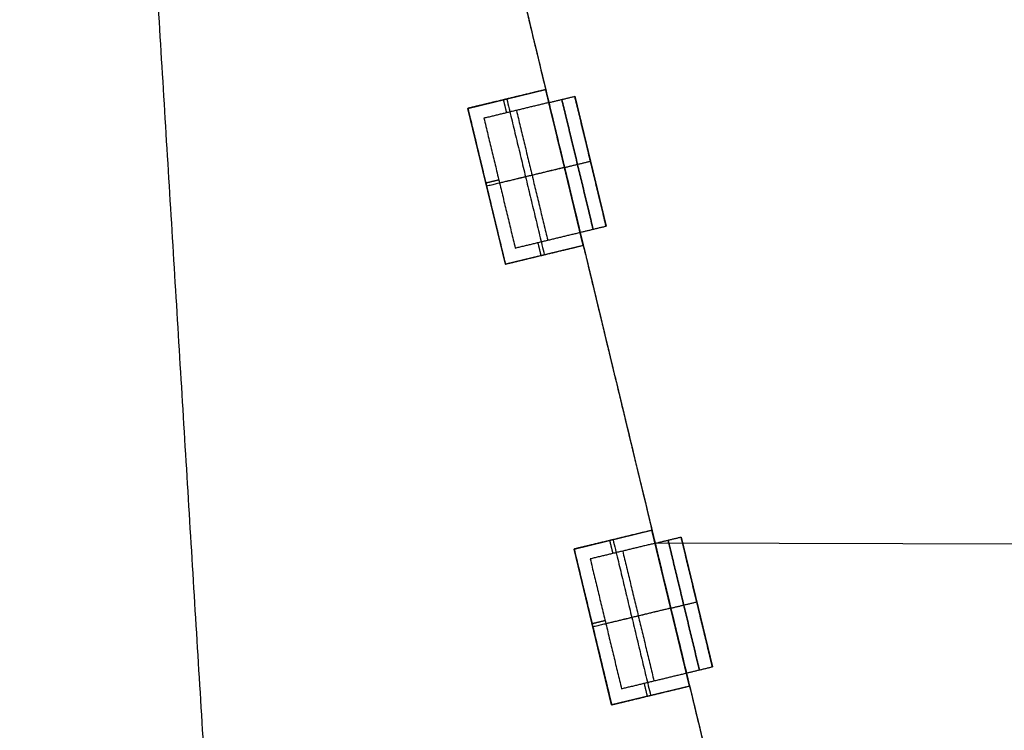
# Model space of a CAD drawing. Units: feet. Extents: x 7623 to 42239, y 25132 to 40904.
# Drawn here: x 9054 to 9939, y 31652 to 32291 of the extents above; entities that cross this region are included whole.
import ezdxf

# ---------------------------------------------------------------- set-up
doc = ezdxf.new("R2010")
doc.units = ezdxf.units.FT
doc.header["$MEASUREMENT"] = 0
doc.layers.add('buildings', color=7, linetype='Continuous', true_color=0x600000)
doc.layers.add('land', color=7, linetype='Continuous', true_color=0x7fff70)

msp = doc.modelspace()

# ---------------------------------------------------------------- linework, layer by layer
at = {"layer": 'buildings'}
for p, q in [((9456.78, 32210.77, 696), (9526.77, 32227.65, 696)), ((9456.78, 32210.77, 564), (9526.77, 32227.65, 564)), ((9456.78, 32210.77, 432), (9526.77, 32227.65, 432)), ((9456.78, 32210.77, 300), (9526.77, 32227.65, 300)), ((9526.77, 32227.65, 696), (9526.77, 32227.65, 648)), ((9560.52, 32087.66, 648), (9526.77, 32227.65, 648)), ((9526.77, 32227.65, 564), (9526.77, 32227.65, 516)), ((9560.52, 32087.66, 516), (9526.77, 32227.65, 516)), ((9526.77, 32227.65, 432), (9526.77, 32227.65, 384)), ((9560.52, 32087.66, 384), (9526.77, 32227.65, 384)), ((9526.77, 32227.65, 300), (9526.77, 32227.65, 252)), ((9560.52, 32087.66, 252), (9526.77, 32227.65, 252)), ((9552.92, 32221.61, 324), (9581.04, 32104.95, 324)), ((9552.92, 32221.61, 456), (9581.04, 32104.95, 456)), ((9552.92, 32221.61, 588), (9581.04, 32104.95, 588)), ((9552.92, 32221.61, 720), (9581.04, 32104.95, 720)), ((9490.52, 32070.78, 696), (9456.78, 32210.77, 696)), ((9490.52, 32070.78, 564), (9456.78, 32210.77, 564)), ((9490.52, 32070.78, 432), (9456.78, 32210.77, 432)), ((9490.52, 32070.78, 300), (9456.78, 32210.77, 300)), ((9566.98, 32163.28, 384), (9566.98, 32163.28, 264)), ((9566.98, 32163.28, 516), (9566.98, 32163.28, 396)), ((9566.98, 32163.28, 648), (9566.98, 32163.28, 528)), ((9566.98, 32163.28, 780), (9566.98, 32163.28, 660)), ((9560.52, 32087.66, 696), (9490.52, 32070.78, 696)), ((9560.52, 32087.66, 564), (9490.52, 32070.78, 564)), ((9560.52, 32087.66, 432), (9490.52, 32070.78, 432)), ((9560.52, 32087.66, 300), (9490.52, 32070.78, 300)), ((9560.52, 32087.66, 648), (9560.52, 32087.66, 696)), ((9560.52, 32087.66, 516), (9560.52, 32087.66, 564)), ((9560.52, 32087.66, 384), (9560.52, 32087.66, 432)), ((9560.52, 32087.66, 252), (9560.52, 32087.66, 300)), ((9552.28, 31814.61, 696), (9622.27, 31831.48, 696)), ((9552.28, 31814.61, 564), (9622.27, 31831.48, 564)), ((9552.28, 31814.61, 432), (9622.27, 31831.48, 432)), ((9552.28, 31814.61, 300), (9622.27, 31831.48, 300)), ((9622.27, 31831.48, 696), (9622.27, 31831.48, 648)), ((9656.02, 31691.49, 648), (9622.27, 31831.48, 648)), ((9622.27, 31831.48, 564), (9622.27, 31831.48, 516)), ((9656.02, 31691.49, 516), (9622.27, 31831.48, 516)), ((9622.27, 31831.48, 432), (9622.27, 31831.48, 384)), ((9656.02, 31691.49, 384), (9622.27, 31831.48, 384)), ((9622.27, 31831.48, 300), (9622.27, 31831.48, 252)), ((9656.02, 31691.49, 252), (9622.27, 31831.48, 252)), ((9648.42, 31825.44, 324), (9676.54, 31708.78, 324)), ((9648.42, 31825.44, 456), (9676.54, 31708.78, 456)), ((9648.42, 31825.44, 588), (9676.54, 31708.78, 588)), ((9648.42, 31825.44, 720), (9676.54, 31708.78, 720)), ((9586.02, 31674.62, 696), (9552.28, 31814.61, 696)), ((9586.02, 31674.62, 564), (9552.28, 31814.61, 564)), ((9586.02, 31674.62, 432), (9552.28, 31814.61, 432)), ((9586.02, 31674.62, 300), (9552.28, 31814.61, 300)), ((10423.62, 31817.65, 840), (9625.08, 31819.82, 840)), ((9662.48, 31767.11, 384), (9662.48, 31767.11, 264)), ((9662.48, 31767.11, 516), (9662.48, 31767.11, 396)), ((9662.48, 31767.11, 648), (9662.48, 31767.11, 528)), ((9662.48, 31767.11, 780), (9662.48, 31767.11, 660)), ((9656.02, 31691.49, 696), (9586.02, 31674.62, 696)), ((9656.02, 31691.49, 564), (9586.02, 31674.62, 564)), ((9656.02, 31691.49, 432), (9586.02, 31674.62, 432)), ((9656.02, 31691.49, 300), (9586.02, 31674.62, 300)), ((9656.02, 31691.49, 648), (9656.02, 31691.49, 696)), ((9656.02, 31691.49, 516), (9656.02, 31691.49, 564)), ((9656.02, 31691.49, 384), (9656.02, 31691.49, 432)), ((9656.02, 31691.49, 252), (9656.02, 31691.49, 300))]:
    msp.add_line(p, q, dxfattribs=at)
for points, knots in [([(9394.25, 32777.4, 840), (9505.18, 32317.21, 840), (9616.11, 31857.03, 840), (9736.02, 31359.63, 840), (9855.92, 30862.24, 840)], [-36, -36, -36, -35, -35, -34, -34, -34]), ([(9489.94, 32380.43), (9553.03, 32118.73), (9616.11, 31857.03), (9734.59, 31365.57), (9853.06, 30874.12)], [-35.56869, -35.56869, -35.56869, -35, -35, -34.011945, -34.011945, -34.011945]), ([(9557.71, 32099.32, 420), (9586.91, 31978.18, 420), (9616.11, 31857.03, 420), (9620.6, 31838.42, 420), (9625.09, 31819.81, 420)], [-35.2632595, -35.2632595, -35.2632595, -35, -35, -34.9625911, -34.9625911, -34.9625911])]:
    msp.add_open_spline(points, degree=2, knots=knots, dxfattribs=at)
for points in [[(9438.48, 32593.9, 420), (9484.03, 32404.94, 420), (9529.58, 32215.98, 420)], [(9526.77, 32227.65, 672), (9491.77, 32219.21, 672), (9456.78, 32210.77, 672)], [(9526.77, 32227.65, 540), (9491.77, 32219.21, 540), (9456.78, 32210.77, 540)], [(9526.77, 32227.65, 408), (9491.77, 32219.21, 408), (9456.78, 32210.77, 408)], [(9526.77, 32227.65, 276), (9491.77, 32219.21, 276), (9456.78, 32210.77, 276)], [(9526.77, 32227.65, 648), (9497.61, 32220.62, 648), (9468.44, 32213.59, 648)], [(9526.77, 32227.65, 516), (9497.61, 32220.62, 516), (9468.44, 32213.59, 516)], [(9526.77, 32227.65, 384), (9497.61, 32220.62, 384), (9468.44, 32213.59, 384)], [(9526.77, 32227.65, 252), (9497.61, 32220.62, 252), (9468.44, 32213.59, 252)], [(9529.58, 32215.98, 696), (9528.18, 32221.82, 696), (9526.77, 32227.65, 696)], [(9529.58, 32215.98, 672), (9528.18, 32221.82, 672), (9526.77, 32227.65, 672)], [(9529.58, 32215.98, 564), (9528.18, 32221.82, 564), (9526.77, 32227.65, 564)], [(9529.58, 32215.98, 540), (9528.18, 32221.82, 540), (9526.77, 32227.65, 540)], [(9529.58, 32215.98, 432), (9528.18, 32221.82, 432), (9526.77, 32227.65, 432)], [(9529.58, 32215.98, 408), (9528.18, 32221.82, 408), (9526.77, 32227.65, 408)], [(9529.58, 32215.98, 300), (9528.18, 32221.82, 300), (9526.77, 32227.65, 300)], [(9529.58, 32215.98, 276), (9528.18, 32221.82, 276), (9526.77, 32227.65, 276)], [(9529.58, 32215.98, 384), (9541.25, 32218.79, 384), (9552.92, 32221.61, 384)], [(9529.58, 32215.98, 264), (9541.25, 32218.79, 264), (9552.92, 32221.61, 264)], [(9529.58, 32215.98, 516), (9541.25, 32218.79, 516), (9552.92, 32221.61, 516)], [(9529.58, 32215.98, 396), (9541.25, 32218.79, 396), (9552.92, 32221.61, 396)], [(9529.58, 32215.98, 648), (9541.25, 32218.79, 648), (9552.92, 32221.61, 648)], [(9529.58, 32215.98, 528), (9541.25, 32218.79, 528), (9552.92, 32221.61, 528)], [(9529.58, 32215.98, 780), (9541.25, 32218.79, 780), (9552.92, 32221.61, 780)], [(9529.58, 32215.98, 660), (9541.25, 32218.79, 660), (9552.92, 32221.61, 660)], [(9529.58, 32215.98, 324), (9541.25, 32218.79, 324), (9552.92, 32221.61, 324)], [(9529.58, 32215.98, 456), (9541.25, 32218.79, 456), (9552.92, 32221.61, 456)], [(9529.58, 32215.98, 588), (9541.25, 32218.79, 588), (9552.92, 32221.61, 588)], [(9529.58, 32215.98, 720), (9541.25, 32218.79, 720), (9552.92, 32221.61, 720)], [(9552.92, 32221.61, 384), (9566.98, 32163.28, 384), (9581.04, 32104.95, 384)], [(9581.04, 32104.95, 264), (9566.98, 32163.28, 264), (9552.92, 32221.61, 264)], [(9552.92, 32221.61, 264), (9552.92, 32221.61, 324), (9552.92, 32221.61, 384)], [(9552.92, 32221.61, 516), (9566.98, 32163.28, 516), (9581.04, 32104.95, 516)], [(9581.04, 32104.95, 396), (9566.98, 32163.28, 396), (9552.92, 32221.61, 396)], [(9552.92, 32221.61, 396), (9552.92, 32221.61, 456), (9552.92, 32221.61, 516)], [(9552.92, 32221.61, 648), (9566.98, 32163.28, 648), (9581.04, 32104.95, 648)], [(9581.04, 32104.95, 528), (9566.98, 32163.28, 528), (9552.92, 32221.61, 528)], [(9552.92, 32221.61, 528), (9552.92, 32221.61, 588), (9552.92, 32221.61, 648)], [(9552.92, 32221.61, 780), (9566.98, 32163.28, 780), (9581.04, 32104.95, 780)], [(9581.04, 32104.95, 660), (9566.98, 32163.28, 660), (9552.92, 32221.61, 660)], [(9552.92, 32221.61, 660), (9552.92, 32221.61, 720), (9552.92, 32221.61, 780)], [(9468.44, 32213.59, 648), (9462.61, 32212.18, 648), (9456.78, 32210.77, 648)], [(9468.44, 32213.59, 516), (9462.61, 32212.18, 516), (9456.78, 32210.77, 516)], [(9468.44, 32213.59, 384), (9462.61, 32212.18, 384), (9456.78, 32210.77, 384)], [(9468.44, 32213.59, 252), (9462.61, 32212.18, 252), (9456.78, 32210.77, 252)], [(9529.58, 32215.98, 660), (9500.42, 32208.95, 660), (9471.26, 32201.92, 660)], [(9529.58, 32215.98, 696), (9500.42, 32208.95, 696), (9471.26, 32201.92, 696)], [(9529.58, 32215.98, 678), (9500.42, 32208.95, 678), (9471.26, 32201.92, 678)], [(9529.58, 32215.98, 528), (9500.42, 32208.95, 528), (9471.26, 32201.92, 528)], [(9529.58, 32215.98, 564), (9500.42, 32208.95, 564), (9471.26, 32201.92, 564)], [(9529.58, 32215.98, 546), (9500.42, 32208.95, 546), (9471.26, 32201.92, 546)], [(9529.58, 32215.98, 396), (9500.42, 32208.95, 396), (9471.26, 32201.92, 396)], [(9529.58, 32215.98, 432), (9500.42, 32208.95, 432), (9471.26, 32201.92, 432)], [(9529.58, 32215.98, 414), (9500.42, 32208.95, 414), (9471.26, 32201.92, 414)], [(9529.58, 32215.98, 264), (9500.42, 32208.95, 264), (9471.26, 32201.92, 264)], [(9529.58, 32215.98, 300), (9500.42, 32208.95, 300), (9471.26, 32201.92, 300)], [(9529.58, 32215.98, 282), (9500.42, 32208.95, 282), (9471.26, 32201.92, 282)], [(9491.72, 32206.85, 696), (9490.32, 32212.69, 696), (9488.91, 32218.52, 696)], [(9491.72, 32206.85, 564), (9490.32, 32212.69, 564), (9488.91, 32218.52, 564)], [(9491.72, 32206.85, 432), (9490.32, 32212.69, 432), (9488.91, 32218.52, 432)], [(9491.72, 32206.85, 300), (9490.32, 32212.69, 300), (9488.91, 32218.52, 300)], [(9491.77, 32219.21, 648), (9491.77, 32219.21, 672), (9491.77, 32219.21, 696)], [(9491.77, 32219.21, 648), (9508.65, 32149.22, 648), (9525.52, 32079.22, 648)], [(9491.77, 32219.21, 516), (9491.77, 32219.21, 540), (9491.77, 32219.21, 564)], [(9491.77, 32219.21, 516), (9508.65, 32149.22, 516), (9525.52, 32079.22, 516)], [(9491.77, 32219.21, 384), (9491.77, 32219.21, 408), (9491.77, 32219.21, 432)], [(9491.77, 32219.21, 384), (9508.65, 32149.22, 384), (9525.52, 32079.22, 384)], [(9491.77, 32219.21, 252), (9491.77, 32219.21, 276), (9491.77, 32219.21, 300)], [(9491.77, 32219.21, 252), (9508.65, 32149.22, 252), (9525.52, 32079.22, 252)], [(9529.58, 32215.98, 384), (9543.65, 32157.65, 384), (9557.71, 32099.32, 384)], [(9557.71, 32099.32, 264), (9543.65, 32157.65, 264), (9529.58, 32215.98, 264)], [(9529.58, 32215.98, 264), (9529.58, 32215.98, 324), (9529.58, 32215.98, 384)], [(9529.58, 32215.98, 516), (9543.65, 32157.65, 516), (9557.71, 32099.32, 516)], [(9557.71, 32099.32, 396), (9543.65, 32157.65, 396), (9529.58, 32215.98, 396)], [(9529.58, 32215.98, 396), (9529.58, 32215.98, 456), (9529.58, 32215.98, 516)], [(9529.58, 32215.98, 648), (9543.65, 32157.65, 648), (9557.71, 32099.32, 648)], [(9557.71, 32099.32, 528), (9543.65, 32157.65, 528), (9529.58, 32215.98, 528)], [(9529.58, 32215.98, 528), (9529.58, 32215.98, 588), (9529.58, 32215.98, 648)], [(9529.58, 32215.98, 780), (9543.65, 32157.65, 780), (9557.71, 32099.32, 780)], [(9557.71, 32099.32, 660), (9543.65, 32157.65, 660), (9529.58, 32215.98, 660)], [(9529.58, 32215.98, 660), (9529.58, 32215.98, 720), (9529.58, 32215.98, 780)], [(9529.58, 32215.98, 660), (9529.58, 32215.98, 678), (9529.58, 32215.98, 696)], [(9557.71, 32099.32, 660), (9543.65, 32157.65, 660), (9529.58, 32215.98, 660)], [(9529.58, 32215.98, 528), (9529.58, 32215.98, 546), (9529.58, 32215.98, 564)], [(9557.71, 32099.32, 528), (9543.65, 32157.65, 528), (9529.58, 32215.98, 528)], [(9529.58, 32215.98, 396), (9529.58, 32215.98, 414), (9529.58, 32215.98, 432)], [(9557.71, 32099.32, 396), (9543.65, 32157.65, 396), (9529.58, 32215.98, 396)], [(9529.58, 32215.98, 264), (9529.58, 32215.98, 282), (9529.58, 32215.98, 300)], [(9557.71, 32099.32, 264), (9543.65, 32157.65, 264), (9529.58, 32215.98, 264)], [(9541.25, 32218.79, 384), (9555.31, 32160.47, 384), (9569.37, 32102.14, 384)], [(9569.37, 32102.14, 264), (9555.31, 32160.47, 264), (9541.25, 32218.79, 264)], [(9541.25, 32218.79, 264), (9541.25, 32218.79, 324), (9541.25, 32218.79, 384)], [(9541.25, 32218.79, 516), (9555.31, 32160.47, 516), (9569.37, 32102.14, 516)], [(9569.37, 32102.14, 396), (9555.31, 32160.47, 396), (9541.25, 32218.79, 396)], [(9541.25, 32218.79, 396), (9541.25, 32218.79, 456), (9541.25, 32218.79, 516)], [(9541.25, 32218.79, 648), (9555.31, 32160.47, 648), (9569.37, 32102.14, 648)], [(9569.37, 32102.14, 528), (9555.31, 32160.47, 528), (9541.25, 32218.79, 528)], [(9541.25, 32218.79, 528), (9541.25, 32218.79, 588), (9541.25, 32218.79, 648)], [(9541.25, 32218.79, 780), (9555.31, 32160.47, 780), (9569.37, 32102.14, 780)], [(9569.37, 32102.14, 660), (9555.31, 32160.47, 660), (9541.25, 32218.79, 660)], [(9541.25, 32218.79, 660), (9541.25, 32218.79, 720), (9541.25, 32218.79, 780)], [(9456.78, 32210.77, 648), (9456.78, 32210.77, 654), (9456.78, 32210.77, 660)], [(9456.78, 32210.77, 660), (9456.78, 32210.77, 678), (9456.78, 32210.77, 696)], [(9456.78, 32210.77, 648), (9458.18, 32204.94, 648), (9459.59, 32199.11, 648)], [(9456.78, 32210.77, 672), (9473.65, 32140.78, 672), (9490.52, 32070.78, 672)], [(9456.78, 32210.77, 516), (9456.78, 32210.77, 522), (9456.78, 32210.77, 528)], [(9456.78, 32210.77, 528), (9456.78, 32210.77, 546), (9456.78, 32210.77, 564)], [(9456.78, 32210.77, 516), (9458.18, 32204.94, 516), (9459.59, 32199.11, 516)], [(9456.78, 32210.77, 540), (9473.65, 32140.78, 540), (9490.52, 32070.78, 540)], [(9456.78, 32210.77, 384), (9456.78, 32210.77, 390), (9456.78, 32210.77, 396)], [(9456.78, 32210.77, 396), (9456.78, 32210.77, 414), (9456.78, 32210.77, 432)], [(9456.78, 32210.77, 384), (9458.18, 32204.94, 384), (9459.59, 32199.11, 384)], [(9456.78, 32210.77, 408), (9473.65, 32140.78, 408), (9490.52, 32070.78, 408)], [(9456.78, 32210.77, 252), (9456.78, 32210.77, 258), (9456.78, 32210.77, 264)], [(9456.78, 32210.77, 264), (9456.78, 32210.77, 282), (9456.78, 32210.77, 300)], [(9456.78, 32210.77, 252), (9458.18, 32204.94, 252), (9459.59, 32199.11, 252)], [(9456.78, 32210.77, 276), (9473.65, 32140.78, 276), (9490.52, 32070.78, 276)], [(9500.42, 32208.95, 660), (9500.42, 32208.95, 678), (9500.42, 32208.95, 696)], [(9500.42, 32208.95, 660), (9514.48, 32150.62, 660), (9528.54, 32092.29, 660)], [(9500.42, 32208.95, 528), (9500.42, 32208.95, 546), (9500.42, 32208.95, 564)], [(9500.42, 32208.95, 528), (9514.48, 32150.62, 528), (9528.54, 32092.29, 528)], [(9500.42, 32208.95, 396), (9500.42, 32208.95, 414), (9500.42, 32208.95, 432)], [(9500.42, 32208.95, 396), (9514.48, 32150.62, 396), (9528.54, 32092.29, 396)], [(9500.42, 32208.95, 264), (9500.42, 32208.95, 282), (9500.42, 32208.95, 300)], [(9500.42, 32208.95, 264), (9514.48, 32150.62, 264), (9528.54, 32092.29, 264)], [(9459.59, 32199.11, 648), (9473.65, 32140.78, 648), (9487.71, 32082.45, 648)], [(9459.59, 32199.11, 516), (9473.65, 32140.78, 516), (9487.71, 32082.45, 516)], [(9459.59, 32199.11, 384), (9473.65, 32140.78, 384), (9487.71, 32082.45, 384)], [(9459.59, 32199.11, 252), (9473.65, 32140.78, 252), (9487.71, 32082.45, 252)], [(9471.26, 32201.92, 660), (9471.26, 32201.92, 678), (9471.26, 32201.92, 696)], [(9471.26, 32201.92, 660), (9485.32, 32143.59, 660), (9499.38, 32085.26, 660)], [(9471.26, 32201.92, 696), (9485.32, 32143.59, 696), (9499.38, 32085.26, 696)], [(9471.26, 32201.92, 678), (9485.32, 32143.59, 678), (9499.38, 32085.26, 678)], [(9471.26, 32201.92, 528), (9471.26, 32201.92, 546), (9471.26, 32201.92, 564)], [(9471.26, 32201.92, 528), (9485.32, 32143.59, 528), (9499.38, 32085.26, 528)], [(9471.26, 32201.92, 564), (9485.32, 32143.59, 564), (9499.38, 32085.26, 564)], [(9471.26, 32201.92, 546), (9485.32, 32143.59, 546), (9499.38, 32085.26, 546)], [(9471.26, 32201.92, 396), (9471.26, 32201.92, 414), (9471.26, 32201.92, 432)], [(9471.26, 32201.92, 396), (9485.32, 32143.59, 396), (9499.38, 32085.26, 396)], [(9471.26, 32201.92, 432), (9485.32, 32143.59, 432), (9499.38, 32085.26, 432)], [(9471.26, 32201.92, 414), (9485.32, 32143.59, 414), (9499.38, 32085.26, 414)], [(9471.26, 32201.92, 264), (9471.26, 32201.92, 282), (9471.26, 32201.92, 300)], [(9471.26, 32201.92, 264), (9485.32, 32143.59, 264), (9499.38, 32085.26, 264)], [(9471.26, 32201.92, 300), (9485.32, 32143.59, 300), (9499.38, 32085.26, 300)], [(9471.26, 32201.92, 282), (9485.32, 32143.59, 282), (9499.38, 32085.26, 282)], [(9543.65, 32157.65, 384), (9555.31, 32160.47, 384), (9566.98, 32163.28, 384)], [(9543.65, 32157.65, 264), (9555.31, 32160.47, 264), (9566.98, 32163.28, 264)], [(9543.65, 32157.65, 516), (9555.31, 32160.47, 516), (9566.98, 32163.28, 516)], [(9543.65, 32157.65, 396), (9555.31, 32160.47, 396), (9566.98, 32163.28, 396)], [(9543.65, 32157.65, 648), (9555.31, 32160.47, 648), (9566.98, 32163.28, 648)], [(9543.65, 32157.65, 528), (9555.31, 32160.47, 528), (9566.98, 32163.28, 528)], [(9543.65, 32157.65, 780), (9555.31, 32160.47, 780), (9566.98, 32163.28, 780)], [(9543.65, 32157.65, 660), (9555.31, 32160.47, 660), (9566.98, 32163.28, 660)], [(9543.65, 32157.65, 648), (9508.65, 32149.22, 648), (9473.65, 32140.78, 648)], [(9543.65, 32157.65, 516), (9508.65, 32149.22, 516), (9473.65, 32140.78, 516)], [(9543.65, 32157.65, 384), (9508.65, 32149.22, 384), (9473.65, 32140.78, 384)], [(9543.65, 32157.65, 252), (9508.65, 32149.22, 252), (9473.65, 32140.78, 252)], [(9543.65, 32157.65, 660), (9514.48, 32150.62, 660), (9485.32, 32143.59, 660)], [(9543.65, 32157.65, 528), (9514.48, 32150.62, 528), (9485.32, 32143.59, 528)], [(9543.65, 32157.65, 396), (9514.48, 32150.62, 396), (9485.32, 32143.59, 396)], [(9543.65, 32157.65, 264), (9514.48, 32150.62, 264), (9485.32, 32143.59, 264)], [(9543.65, 32157.65, 660), (9543.65, 32157.65, 654), (9543.65, 32157.65, 648)], [(9543.65, 32157.65, 528), (9543.65, 32157.65, 522), (9543.65, 32157.65, 516)], [(9543.65, 32157.65, 396), (9543.65, 32157.65, 390), (9543.65, 32157.65, 384)], [(9543.65, 32157.65, 264), (9543.65, 32157.65, 258), (9543.65, 32157.65, 252)], [(9484.64, 32146.4, 696), (9478.81, 32144.99, 696), (9472.97, 32143.58, 696)], [(9484.64, 32146.4, 564), (9478.81, 32144.99, 564), (9472.97, 32143.58, 564)], [(9484.64, 32146.4, 432), (9478.81, 32144.99, 432), (9472.97, 32143.58, 432)], [(9484.64, 32146.4, 300), (9478.81, 32144.99, 300), (9472.97, 32143.58, 300)], [(9485.32, 32143.59, 660), (9485.32, 32143.59, 678), (9485.32, 32143.59, 696)], [(9485.32, 32143.59, 528), (9485.32, 32143.59, 546), (9485.32, 32143.59, 564)], [(9485.32, 32143.59, 396), (9485.32, 32143.59, 414), (9485.32, 32143.59, 432)], [(9485.32, 32143.59, 264), (9485.32, 32143.59, 282), (9485.32, 32143.59, 300)], [(9473.65, 32140.78, 648), (9473.65, 32140.78, 672), (9473.65, 32140.78, 696)], [(9473.65, 32140.78, 516), (9473.65, 32140.78, 540), (9473.65, 32140.78, 564)], [(9473.65, 32140.78, 384), (9473.65, 32140.78, 408), (9473.65, 32140.78, 432)], [(9473.65, 32140.78, 252), (9473.65, 32140.78, 276), (9473.65, 32140.78, 300)], [(9499.38, 32085.26, 660), (9528.54, 32092.29, 660), (9557.71, 32099.32, 660)], [(9499.38, 32085.26, 696), (9528.54, 32092.29, 696), (9557.71, 32099.32, 696)], [(9499.38, 32085.26, 678), (9528.54, 32092.29, 678), (9557.71, 32099.32, 678)], [(9499.38, 32085.26, 528), (9528.54, 32092.29, 528), (9557.71, 32099.32, 528)], [(9499.38, 32085.26, 564), (9528.54, 32092.29, 564), (9557.71, 32099.32, 564)], [(9499.38, 32085.26, 546), (9528.54, 32092.29, 546), (9557.71, 32099.32, 546)], [(9499.38, 32085.26, 396), (9528.54, 32092.29, 396), (9557.71, 32099.32, 396)], [(9499.38, 32085.26, 432), (9528.54, 32092.29, 432), (9557.71, 32099.32, 432)], [(9499.38, 32085.26, 414), (9528.54, 32092.29, 414), (9557.71, 32099.32, 414)], [(9499.38, 32085.26, 264), (9528.54, 32092.29, 264), (9557.71, 32099.32, 264)], [(9499.38, 32085.26, 300), (9528.54, 32092.29, 300), (9557.71, 32099.32, 300)], [(9499.38, 32085.26, 282), (9528.54, 32092.29, 282), (9557.71, 32099.32, 282)], [(9557.71, 32099.32, 384), (9569.37, 32102.14, 384), (9581.04, 32104.95, 384)], [(9557.71, 32099.32, 264), (9569.37, 32102.14, 264), (9581.04, 32104.95, 264)], [(9557.71, 32099.32, 516), (9569.37, 32102.14, 516), (9581.04, 32104.95, 516)], [(9557.71, 32099.32, 396), (9569.37, 32102.14, 396), (9581.04, 32104.95, 396)], [(9557.71, 32099.32, 648), (9569.37, 32102.14, 648), (9581.04, 32104.95, 648)], [(9557.71, 32099.32, 528), (9569.37, 32102.14, 528), (9581.04, 32104.95, 528)], [(9557.71, 32099.32, 780), (9569.37, 32102.14, 780), (9581.04, 32104.95, 780)], [(9557.71, 32099.32, 660), (9569.37, 32102.14, 660), (9581.04, 32104.95, 660)], [(9557.71, 32099.32, 324), (9569.37, 32102.14, 324), (9581.04, 32104.95, 324)], [(9557.71, 32099.32, 456), (9569.37, 32102.14, 456), (9581.04, 32104.95, 456)], [(9557.71, 32099.32, 588), (9569.37, 32102.14, 588), (9581.04, 32104.95, 588)], [(9557.71, 32099.32, 720), (9569.37, 32102.14, 720), (9581.04, 32104.95, 720)], [(9557.71, 32099.32, 384), (9557.71, 32099.32, 324), (9557.71, 32099.32, 264)], [(9557.71, 32099.32, 516), (9557.71, 32099.32, 456), (9557.71, 32099.32, 396)], [(9557.71, 32099.32, 648), (9557.71, 32099.32, 588), (9557.71, 32099.32, 528)], [(9557.71, 32099.32, 780), (9557.71, 32099.32, 720), (9557.71, 32099.32, 660)], [(9557.71, 32099.32, 660), (9557.71, 32099.32, 678), (9557.71, 32099.32, 696)], [(9560.52, 32087.66, 696), (9559.11, 32093.49, 696), (9557.71, 32099.32, 696)], [(9560.52, 32087.66, 672), (9559.11, 32093.49, 672), (9557.71, 32099.32, 672)], [(9557.71, 32099.32, 528), (9557.71, 32099.32, 546), (9557.71, 32099.32, 564)], [(9560.52, 32087.66, 564), (9559.11, 32093.49, 564), (9557.71, 32099.32, 564)], [(9560.52, 32087.66, 540), (9559.11, 32093.49, 540), (9557.71, 32099.32, 540)], [(9557.71, 32099.32, 396), (9557.71, 32099.32, 414), (9557.71, 32099.32, 432)], [(9560.52, 32087.66, 432), (9559.11, 32093.49, 432), (9557.71, 32099.32, 432)], [(9560.52, 32087.66, 408), (9559.11, 32093.49, 408), (9557.71, 32099.32, 408)], [(9557.71, 32099.32, 264), (9557.71, 32099.32, 282), (9557.71, 32099.32, 300)], [(9560.52, 32087.66, 300), (9559.11, 32093.49, 300), (9557.71, 32099.32, 300)], [(9560.52, 32087.66, 276), (9559.11, 32093.49, 276), (9557.71, 32099.32, 276)], [(9569.37, 32102.14, 384), (9569.37, 32102.14, 324), (9569.37, 32102.14, 264)], [(9569.37, 32102.14, 516), (9569.37, 32102.14, 456), (9569.37, 32102.14, 396)], [(9569.37, 32102.14, 648), (9569.37, 32102.14, 588), (9569.37, 32102.14, 528)], [(9569.37, 32102.14, 780), (9569.37, 32102.14, 720), (9569.37, 32102.14, 660)], [(9581.04, 32104.95, 384), (9581.04, 32104.95, 324), (9581.04, 32104.95, 264)], [(9581.04, 32104.95, 516), (9581.04, 32104.95, 456), (9581.04, 32104.95, 396)], [(9581.04, 32104.95, 648), (9581.04, 32104.95, 588), (9581.04, 32104.95, 528)], [(9581.04, 32104.95, 780), (9581.04, 32104.95, 720), (9581.04, 32104.95, 660)], [(9522.66, 32078.53, 696), (9521.25, 32084.36, 696), (9519.84, 32090.2, 696)], [(9522.66, 32078.53, 564), (9521.25, 32084.36, 564), (9519.84, 32090.2, 564)], [(9522.66, 32078.53, 432), (9521.25, 32084.36, 432), (9519.84, 32090.2, 432)], [(9522.66, 32078.53, 300), (9521.25, 32084.36, 300), (9519.84, 32090.2, 300)], [(9528.54, 32092.29, 660), (9528.54, 32092.29, 678), (9528.54, 32092.29, 696)], [(9528.54, 32092.29, 528), (9528.54, 32092.29, 546), (9528.54, 32092.29, 564)], [(9528.54, 32092.29, 396), (9528.54, 32092.29, 414), (9528.54, 32092.29, 432)], [(9528.54, 32092.29, 264), (9528.54, 32092.29, 282), (9528.54, 32092.29, 300)], [(9487.71, 32082.45, 648), (9489.12, 32076.62, 648), (9490.52, 32070.78, 648)], [(9487.71, 32082.45, 516), (9489.12, 32076.62, 516), (9490.52, 32070.78, 516)], [(9487.71, 32082.45, 384), (9489.12, 32076.62, 384), (9490.52, 32070.78, 384)], [(9487.71, 32082.45, 252), (9489.12, 32076.62, 252), (9490.52, 32070.78, 252)], [(9490.52, 32070.78, 672), (9525.52, 32079.22, 672), (9560.52, 32087.66, 672)], [(9490.52, 32070.78, 540), (9525.52, 32079.22, 540), (9560.52, 32087.66, 540)], [(9490.52, 32070.78, 408), (9525.52, 32079.22, 408), (9560.52, 32087.66, 408)], [(9490.52, 32070.78, 276), (9525.52, 32079.22, 276), (9560.52, 32087.66, 276)], [(9499.38, 32085.26, 660), (9499.38, 32085.26, 678), (9499.38, 32085.26, 696)], [(9499.38, 32085.26, 528), (9499.38, 32085.26, 546), (9499.38, 32085.26, 564)], [(9499.38, 32085.26, 396), (9499.38, 32085.26, 414), (9499.38, 32085.26, 432)], [(9499.38, 32085.26, 264), (9499.38, 32085.26, 282), (9499.38, 32085.26, 300)], [(9502.19, 32073.6, 648), (9531.35, 32080.63, 648), (9560.52, 32087.66, 648)], [(9502.19, 32073.6, 516), (9531.35, 32080.63, 516), (9560.52, 32087.66, 516)], [(9502.19, 32073.6, 384), (9531.35, 32080.63, 384), (9560.52, 32087.66, 384)], [(9502.19, 32073.6, 252), (9531.35, 32080.63, 252), (9560.52, 32087.66, 252)], [(9525.52, 32079.22, 648), (9525.52, 32079.22, 672), (9525.52, 32079.22, 696)], [(9525.52, 32079.22, 516), (9525.52, 32079.22, 540), (9525.52, 32079.22, 564)], [(9525.52, 32079.22, 384), (9525.52, 32079.22, 408), (9525.52, 32079.22, 432)], [(9525.52, 32079.22, 252), (9525.52, 32079.22, 276), (9525.52, 32079.22, 300)], [(9490.52, 32070.78, 648), (9496.36, 32072.19, 648), (9502.19, 32073.6, 648)], [(9490.52, 32070.78, 516), (9496.36, 32072.19, 516), (9502.19, 32073.6, 516)], [(9490.52, 32070.78, 384), (9496.36, 32072.19, 384), (9502.19, 32073.6, 384)], [(9490.52, 32070.78, 252), (9496.36, 32072.19, 252), (9502.19, 32073.6, 252)], [(9490.52, 32070.78, 648), (9490.52, 32070.78, 654), (9490.52, 32070.78, 660)], [(9490.52, 32070.78, 660), (9490.52, 32070.78, 678), (9490.52, 32070.78, 696)], [(9490.52, 32070.78, 516), (9490.52, 32070.78, 522), (9490.52, 32070.78, 528)], [(9490.52, 32070.78, 528), (9490.52, 32070.78, 546), (9490.52, 32070.78, 564)], [(9490.52, 32070.78, 384), (9490.52, 32070.78, 390), (9490.52, 32070.78, 396)], [(9490.52, 32070.78, 396), (9490.52, 32070.78, 414), (9490.52, 32070.78, 432)], [(9490.52, 32070.78, 252), (9490.52, 32070.78, 258), (9490.52, 32070.78, 264)], [(9490.52, 32070.78, 264), (9490.52, 32070.78, 282), (9490.52, 32070.78, 300)], [(9616.11, 31857.03), (9616.11, 31857.03, 420), (9616.11, 31857.03, 840)], [(9622.27, 31831.48, 672), (9587.28, 31823.04, 672), (9552.28, 31814.61, 672)], [(9622.27, 31831.48, 540), (9587.28, 31823.04, 540), (9552.28, 31814.61, 540)], [(9622.27, 31831.48, 408), (9587.28, 31823.04, 408), (9552.28, 31814.61, 408)], [(9622.27, 31831.48, 276), (9587.28, 31823.04, 276), (9552.28, 31814.61, 276)], [(9622.27, 31831.48, 648), (9593.11, 31824.45, 648), (9563.94, 31817.42, 648)], [(9622.27, 31831.48, 516), (9593.11, 31824.45, 516), (9563.94, 31817.42, 516)], [(9622.27, 31831.48, 384), (9593.11, 31824.45, 384), (9563.94, 31817.42, 384)], [(9622.27, 31831.48, 252), (9593.11, 31824.45, 252), (9563.94, 31817.42, 252)], [(9625.09, 31819.81, 696), (9623.68, 31825.65, 696), (9622.27, 31831.48, 696)], [(9625.09, 31819.81, 672), (9623.68, 31825.65, 672), (9622.27, 31831.48, 672)], [(9625.09, 31819.81, 564), (9623.68, 31825.65, 564), (9622.27, 31831.48, 564)], [(9625.09, 31819.81, 540), (9623.68, 31825.65, 540), (9622.27, 31831.48, 540)], [(9625.09, 31819.81, 432), (9623.68, 31825.65, 432), (9622.27, 31831.48, 432)], [(9625.09, 31819.81, 408), (9623.68, 31825.65, 408), (9622.27, 31831.48, 408)], [(9625.09, 31819.81, 300), (9623.68, 31825.65, 300), (9622.27, 31831.48, 300)], [(9625.09, 31819.81, 276), (9623.68, 31825.65, 276), (9622.27, 31831.48, 276)], [(9587.28, 31823.04, 648), (9587.28, 31823.04, 672), (9587.28, 31823.04, 696)], [(9587.28, 31823.04, 648), (9604.15, 31753.05, 648), (9621.02, 31683.05, 648)], [(9587.28, 31823.04, 516), (9587.28, 31823.04, 540), (9587.28, 31823.04, 564)], [(9587.28, 31823.04, 516), (9604.15, 31753.05, 516), (9621.02, 31683.05, 516)], [(9587.28, 31823.04, 384), (9587.28, 31823.04, 408), (9587.28, 31823.04, 432)], [(9587.28, 31823.04, 384), (9604.15, 31753.05, 384), (9621.02, 31683.05, 384)], [(9587.28, 31823.04, 252), (9587.28, 31823.04, 276), (9587.28, 31823.04, 300)], [(9587.28, 31823.04, 252), (9604.15, 31753.05, 252), (9621.02, 31683.05, 252)], [(9625.09, 31819.81, 384), (9636.75, 31822.63, 384), (9648.42, 31825.44, 384)], [(9625.09, 31819.81, 264), (9636.75, 31822.63, 264), (9648.42, 31825.44, 264)], [(9625.09, 31819.81, 516), (9636.75, 31822.63, 516), (9648.42, 31825.44, 516)], [(9625.09, 31819.81, 396), (9636.75, 31822.63, 396), (9648.42, 31825.44, 396)], [(9625.09, 31819.81, 648), (9636.75, 31822.63, 648), (9648.42, 31825.44, 648)], [(9625.09, 31819.81, 528), (9636.75, 31822.63, 528), (9648.42, 31825.44, 528)], [(9625.09, 31819.81, 780), (9636.75, 31822.63, 780), (9648.42, 31825.44, 780)], [(9625.09, 31819.81, 660), (9636.75, 31822.63, 660), (9648.42, 31825.44, 660)], [(9625.09, 31819.81, 324), (9636.75, 31822.63, 324), (9648.42, 31825.44, 324)], [(9625.09, 31819.81, 456), (9636.75, 31822.63, 456), (9648.42, 31825.44, 456)], [(9625.09, 31819.81, 588), (9636.75, 31822.63, 588), (9648.42, 31825.44, 588)], [(9625.09, 31819.81, 720), (9636.75, 31822.63, 720), (9648.42, 31825.44, 720)], [(9636.75, 31822.63, 384), (9650.81, 31764.3, 384), (9664.87, 31705.97, 384)], [(9664.87, 31705.97, 264), (9650.81, 31764.3, 264), (9636.75, 31822.63, 264)], [(9636.75, 31822.63, 264), (9636.75, 31822.63, 324), (9636.75, 31822.63, 384)], [(9636.75, 31822.63, 516), (9650.81, 31764.3, 516), (9664.87, 31705.97, 516)], [(9664.87, 31705.97, 396), (9650.81, 31764.3, 396), (9636.75, 31822.63, 396)], [(9636.75, 31822.63, 396), (9636.75, 31822.63, 456), (9636.75, 31822.63, 516)], [(9636.75, 31822.63, 648), (9650.81, 31764.3, 648), (9664.87, 31705.97, 648)], [(9664.87, 31705.97, 528), (9650.81, 31764.3, 528), (9636.75, 31822.63, 528)], [(9636.75, 31822.63, 528), (9636.75, 31822.63, 588), (9636.75, 31822.63, 648)], [(9636.75, 31822.63, 780), (9650.81, 31764.3, 780), (9664.87, 31705.97, 780)], [(9664.87, 31705.97, 660), (9650.81, 31764.3, 660), (9636.75, 31822.63, 660)], [(9636.75, 31822.63, 660), (9636.75, 31822.63, 720), (9636.75, 31822.63, 780)], [(9648.42, 31825.44, 384), (9662.48, 31767.11, 384), (9676.54, 31708.78, 384)], [(9676.54, 31708.78, 264), (9662.48, 31767.11, 264), (9648.42, 31825.44, 264)], [(9648.42, 31825.44, 264), (9648.42, 31825.44, 324), (9648.42, 31825.44, 384)], [(9648.42, 31825.44, 516), (9662.48, 31767.11, 516), (9676.54, 31708.78, 516)], [(9676.54, 31708.78, 396), (9662.48, 31767.11, 396), (9648.42, 31825.44, 396)], [(9648.42, 31825.44, 396), (9648.42, 31825.44, 456), (9648.42, 31825.44, 516)], [(9648.42, 31825.44, 648), (9662.48, 31767.11, 648), (9676.54, 31708.78, 648)], [(9676.54, 31708.78, 528), (9662.48, 31767.11, 528), (9648.42, 31825.44, 528)], [(9648.42, 31825.44, 528), (9648.42, 31825.44, 588), (9648.42, 31825.44, 648)], [(9648.42, 31825.44, 780), (9662.48, 31767.11, 780), (9676.54, 31708.78, 780)], [(9676.54, 31708.78, 660), (9662.48, 31767.11, 660), (9648.42, 31825.44, 660)], [(9648.42, 31825.44, 660), (9648.42, 31825.44, 720), (9648.42, 31825.44, 780)], [(9563.94, 31817.42, 648), (9558.11, 31816.01, 648), (9552.28, 31814.61, 648)], [(9563.94, 31817.42, 516), (9558.11, 31816.01, 516), (9552.28, 31814.61, 516)], [(9563.94, 31817.42, 384), (9558.11, 31816.01, 384), (9552.28, 31814.61, 384)], [(9563.94, 31817.42, 252), (9558.11, 31816.01, 252), (9552.28, 31814.61, 252)], [(9552.28, 31814.61, 648), (9552.28, 31814.61, 654), (9552.28, 31814.61, 660)], [(9552.28, 31814.61, 660), (9552.28, 31814.61, 678), (9552.28, 31814.61, 696)], [(9552.28, 31814.61, 648), (9553.68, 31808.77, 648), (9555.09, 31802.94, 648)], [(9552.28, 31814.61, 672), (9569.15, 31744.61, 672), (9586.02, 31674.62, 672)], [(9552.28, 31814.61, 516), (9552.28, 31814.61, 522), (9552.28, 31814.61, 528)], [(9552.28, 31814.61, 528), (9552.28, 31814.61, 546), (9552.28, 31814.61, 564)], [(9552.28, 31814.61, 516), (9553.68, 31808.77, 516), (9555.09, 31802.94, 516)], [(9552.28, 31814.61, 540), (9569.15, 31744.61, 540), (9586.02, 31674.62, 540)], [(9552.28, 31814.61, 384), (9552.28, 31814.61, 390), (9552.28, 31814.61, 396)], [(9552.28, 31814.61, 396), (9552.28, 31814.61, 414), (9552.28, 31814.61, 432)], [(9552.28, 31814.61, 384), (9553.68, 31808.77, 384), (9555.09, 31802.94, 384)], [(9552.28, 31814.61, 408), (9569.15, 31744.61, 408), (9586.02, 31674.62, 408)], [(9552.28, 31814.61, 252), (9552.28, 31814.61, 258), (9552.28, 31814.61, 264)], [(9552.28, 31814.61, 264), (9552.28, 31814.61, 282), (9552.28, 31814.61, 300)], [(9552.28, 31814.61, 252), (9553.68, 31808.77, 252), (9555.09, 31802.94, 252)], [(9552.28, 31814.61, 276), (9569.15, 31744.61, 276), (9586.02, 31674.62, 276)], [(9625.09, 31819.81, 660), (9595.92, 31812.78, 660), (9566.76, 31805.75, 660)], [(9625.09, 31819.81, 696), (9595.92, 31812.78, 696), (9566.76, 31805.75, 696)], [(9625.09, 31819.81, 678), (9595.92, 31812.78, 678), (9566.76, 31805.75, 678)], [(9625.09, 31819.81, 528), (9595.92, 31812.78, 528), (9566.76, 31805.75, 528)], [(9625.09, 31819.81, 564), (9595.92, 31812.78, 564), (9566.76, 31805.75, 564)], [(9625.09, 31819.81, 546), (9595.92, 31812.78, 546), (9566.76, 31805.75, 546)], [(9625.09, 31819.81, 396), (9595.92, 31812.78, 396), (9566.76, 31805.75, 396)], [(9625.09, 31819.81, 432), (9595.92, 31812.78, 432), (9566.76, 31805.75, 432)], [(9625.09, 31819.81, 414), (9595.92, 31812.78, 414), (9566.76, 31805.75, 414)], [(9625.09, 31819.81, 264), (9595.92, 31812.78, 264), (9566.76, 31805.75, 264)], [(9625.09, 31819.81, 300), (9595.92, 31812.78, 300), (9566.76, 31805.75, 300)], [(9625.09, 31819.81, 282), (9595.92, 31812.78, 282), (9566.76, 31805.75, 282)], [(9587.22, 31810.69, 696), (9585.82, 31816.52, 696), (9584.41, 31822.35, 696)], [(9587.22, 31810.69, 564), (9585.82, 31816.52, 564), (9584.41, 31822.35, 564)], [(9587.22, 31810.69, 432), (9585.82, 31816.52, 432), (9584.41, 31822.35, 432)], [(9587.22, 31810.69, 300), (9585.82, 31816.52, 300), (9584.41, 31822.35, 300)], [(9625.09, 31819.81, 384), (9639.15, 31761.48, 384), (9653.21, 31703.16, 384)], [(9653.21, 31703.16, 264), (9639.15, 31761.48, 264), (9625.09, 31819.81, 264)], [(9625.09, 31819.81, 264), (9625.09, 31819.81, 324), (9625.09, 31819.81, 384)], [(9625.09, 31819.81, 516), (9639.15, 31761.48, 516), (9653.21, 31703.16, 516)], [(9653.21, 31703.16, 396), (9639.15, 31761.48, 396), (9625.09, 31819.81, 396)], [(9625.09, 31819.81, 396), (9625.09, 31819.81, 456), (9625.09, 31819.81, 516)], [(9625.09, 31819.81, 648), (9639.15, 31761.48, 648), (9653.21, 31703.16, 648)], [(9653.21, 31703.16, 528), (9639.15, 31761.48, 528), (9625.09, 31819.81, 528)], [(9625.09, 31819.81, 528), (9625.09, 31819.81, 588), (9625.09, 31819.81, 648)], [(9625.09, 31819.81, 780), (9639.15, 31761.48, 780), (9653.21, 31703.16, 780)], [(9653.21, 31703.16, 660), (9639.15, 31761.48, 660), (9625.09, 31819.81, 660)], [(9625.09, 31819.81, 660), (9625.09, 31819.81, 720), (9625.09, 31819.81, 780)], [(9625.09, 31819.81, 660), (9625.09, 31819.81, 678), (9625.09, 31819.81, 696)], [(9653.21, 31703.16, 660), (9639.15, 31761.48, 660), (9625.09, 31819.81, 660)], [(9625.09, 31819.81, 528), (9625.09, 31819.81, 546), (9625.09, 31819.81, 564)], [(9653.21, 31703.16, 528), (9639.15, 31761.48, 528), (9625.09, 31819.81, 528)], [(9625.09, 31819.81, 396), (9625.09, 31819.81, 414), (9625.09, 31819.81, 432)], [(9653.21, 31703.16, 396), (9639.15, 31761.48, 396), (9625.09, 31819.81, 396)], [(9625.09, 31819.81, 264), (9625.09, 31819.81, 282), (9625.09, 31819.81, 300)], [(9653.21, 31703.16, 264), (9639.15, 31761.48, 264), (9625.09, 31819.81, 264)], [(9566.76, 31805.75, 660), (9566.76, 31805.75, 678), (9566.76, 31805.75, 696)], [(9566.76, 31805.75, 660), (9580.82, 31747.42, 660), (9594.88, 31689.09, 660)], [(9566.76, 31805.75, 696), (9580.82, 31747.42, 696), (9594.88, 31689.09, 696)], [(9566.76, 31805.75, 678), (9580.82, 31747.42, 678), (9594.88, 31689.09, 678)], [(9566.76, 31805.75, 528), (9566.76, 31805.75, 546), (9566.76, 31805.75, 564)], [(9566.76, 31805.75, 528), (9580.82, 31747.42, 528), (9594.88, 31689.09, 528)], [(9566.76, 31805.75, 564), (9580.82, 31747.42, 564), (9594.88, 31689.09, 564)], [(9566.76, 31805.75, 546), (9580.82, 31747.42, 546), (9594.88, 31689.09, 546)], [(9566.76, 31805.75, 396), (9566.76, 31805.75, 414), (9566.76, 31805.75, 432)], [(9566.76, 31805.75, 396), (9580.82, 31747.42, 396), (9594.88, 31689.09, 396)], [(9566.76, 31805.75, 432), (9580.82, 31747.42, 432), (9594.88, 31689.09, 432)], [(9566.76, 31805.75, 414), (9580.82, 31747.42, 414), (9594.88, 31689.09, 414)], [(9566.76, 31805.75, 264), (9566.76, 31805.75, 282), (9566.76, 31805.75, 300)], [(9566.76, 31805.75, 264), (9580.82, 31747.42, 264), (9594.88, 31689.09, 264)], [(9566.76, 31805.75, 300), (9580.82, 31747.42, 300), (9594.88, 31689.09, 300)], [(9566.76, 31805.75, 282), (9580.82, 31747.42, 282), (9594.88, 31689.09, 282)], [(9595.92, 31812.78, 660), (9595.92, 31812.78, 678), (9595.92, 31812.78, 696)], [(9595.92, 31812.78, 660), (9609.98, 31754.45, 660), (9624.04, 31696.12, 660)], [(9595.92, 31812.78, 528), (9595.92, 31812.78, 546), (9595.92, 31812.78, 564)], [(9595.92, 31812.78, 528), (9609.98, 31754.45, 528), (9624.04, 31696.12, 528)], [(9595.92, 31812.78, 396), (9595.92, 31812.78, 414), (9595.92, 31812.78, 432)], [(9595.92, 31812.78, 396), (9609.98, 31754.45, 396), (9624.04, 31696.12, 396)], [(9595.92, 31812.78, 264), (9595.92, 31812.78, 282), (9595.92, 31812.78, 300)], [(9595.92, 31812.78, 264), (9609.98, 31754.45, 264), (9624.04, 31696.12, 264)], [(9555.09, 31802.94, 648), (9569.15, 31744.61, 648), (9583.21, 31686.28, 648)], [(9555.09, 31802.94, 516), (9569.15, 31744.61, 516), (9583.21, 31686.28, 516)], [(9555.09, 31802.94, 384), (9569.15, 31744.61, 384), (9583.21, 31686.28, 384)], [(9555.09, 31802.94, 252), (9569.15, 31744.61, 252), (9583.21, 31686.28, 252)], [(9639.15, 31761.48, 648), (9604.15, 31753.05, 648), (9569.15, 31744.61, 648)], [(9639.15, 31761.48, 516), (9604.15, 31753.05, 516), (9569.15, 31744.61, 516)], [(9639.15, 31761.48, 384), (9604.15, 31753.05, 384), (9569.15, 31744.61, 384)], [(9639.15, 31761.48, 252), (9604.15, 31753.05, 252), (9569.15, 31744.61, 252)], [(9639.15, 31761.48, 660), (9609.98, 31754.45, 660), (9580.82, 31747.42, 660)], [(9639.15, 31761.48, 528), (9609.98, 31754.45, 528), (9580.82, 31747.42, 528)], [(9639.15, 31761.48, 396), (9609.98, 31754.45, 396), (9580.82, 31747.42, 396)], [(9639.15, 31761.48, 264), (9609.98, 31754.45, 264), (9580.82, 31747.42, 264)], [(9639.15, 31761.48, 384), (9650.81, 31764.3, 384), (9662.48, 31767.11, 384)], [(9639.15, 31761.48, 264), (9650.81, 31764.3, 264), (9662.48, 31767.11, 264)], [(9639.15, 31761.48, 516), (9650.81, 31764.3, 516), (9662.48, 31767.11, 516)], [(9639.15, 31761.48, 396), (9650.81, 31764.3, 396), (9662.48, 31767.11, 396)], [(9639.15, 31761.48, 648), (9650.81, 31764.3, 648), (9662.48, 31767.11, 648)], [(9639.15, 31761.48, 528), (9650.81, 31764.3, 528), (9662.48, 31767.11, 528)], [(9639.15, 31761.48, 780), (9650.81, 31764.3, 780), (9662.48, 31767.11, 780)], [(9639.15, 31761.48, 660), (9650.81, 31764.3, 660), (9662.48, 31767.11, 660)], [(9639.15, 31761.48, 660), (9639.15, 31761.48, 654), (9639.15, 31761.48, 648)], [(9639.15, 31761.48, 528), (9639.15, 31761.48, 522), (9639.15, 31761.48, 516)], [(9639.15, 31761.48, 396), (9639.15, 31761.48, 390), (9639.15, 31761.48, 384)], [(9639.15, 31761.48, 264), (9639.15, 31761.48, 258), (9639.15, 31761.48, 252)], [(9580.14, 31750.23, 696), (9574.31, 31748.82, 696), (9568.48, 31747.42, 696)], [(9580.14, 31750.23, 564), (9574.31, 31748.82, 564), (9568.48, 31747.42, 564)], [(9580.14, 31750.23, 432), (9574.31, 31748.82, 432), (9568.48, 31747.42, 432)], [(9580.14, 31750.23, 300), (9574.31, 31748.82, 300), (9568.48, 31747.42, 300)], [(9569.15, 31744.61, 648), (9569.15, 31744.61, 672), (9569.15, 31744.61, 696)], [(9569.15, 31744.61, 516), (9569.15, 31744.61, 540), (9569.15, 31744.61, 564)], [(9569.15, 31744.61, 384), (9569.15, 31744.61, 408), (9569.15, 31744.61, 432)], [(9569.15, 31744.61, 252), (9569.15, 31744.61, 276), (9569.15, 31744.61, 300)], [(9580.82, 31747.42, 660), (9580.82, 31747.42, 678), (9580.82, 31747.42, 696)], [(9580.82, 31747.42, 528), (9580.82, 31747.42, 546), (9580.82, 31747.42, 564)], [(9580.82, 31747.42, 396), (9580.82, 31747.42, 414), (9580.82, 31747.42, 432)], [(9580.82, 31747.42, 264), (9580.82, 31747.42, 282), (9580.82, 31747.42, 300)], [(9653.21, 31703.16, 384), (9664.87, 31705.97, 384), (9676.54, 31708.78, 384)], [(9653.21, 31703.16, 264), (9664.87, 31705.97, 264), (9676.54, 31708.78, 264)], [(9653.21, 31703.16, 516), (9664.87, 31705.97, 516), (9676.54, 31708.78, 516)], [(9653.21, 31703.16, 396), (9664.87, 31705.97, 396), (9676.54, 31708.78, 396)], [(9653.21, 31703.16, 648), (9664.87, 31705.97, 648), (9676.54, 31708.78, 648)], [(9653.21, 31703.16, 528), (9664.87, 31705.97, 528), (9676.54, 31708.78, 528)], [(9653.21, 31703.16, 780), (9664.87, 31705.97, 780), (9676.54, 31708.78, 780)], [(9653.21, 31703.16, 660), (9664.87, 31705.97, 660), (9676.54, 31708.78, 660)], [(9653.21, 31703.16, 324), (9664.87, 31705.97, 324), (9676.54, 31708.78, 324)], [(9653.21, 31703.16, 456), (9664.87, 31705.97, 456), (9676.54, 31708.78, 456)], [(9653.21, 31703.16, 588), (9664.87, 31705.97, 588), (9676.54, 31708.78, 588)], [(9653.21, 31703.16, 720), (9664.87, 31705.97, 720), (9676.54, 31708.78, 720)], [(9676.54, 31708.78, 384), (9676.54, 31708.78, 324), (9676.54, 31708.78, 264)], [(9676.54, 31708.78, 516), (9676.54, 31708.78, 456), (9676.54, 31708.78, 396)], [(9676.54, 31708.78, 648), (9676.54, 31708.78, 588), (9676.54, 31708.78, 528)], [(9676.54, 31708.78, 780), (9676.54, 31708.78, 720), (9676.54, 31708.78, 660)], [(9594.88, 31689.09, 660), (9624.04, 31696.12, 660), (9653.21, 31703.16, 660)], [(9594.88, 31689.09, 696), (9624.04, 31696.12, 696), (9653.21, 31703.16, 696)], [(9594.88, 31689.09, 678), (9624.04, 31696.12, 678), (9653.21, 31703.16, 678)], [(9594.88, 31689.09, 528), (9624.04, 31696.12, 528), (9653.21, 31703.16, 528)], [(9594.88, 31689.09, 564), (9624.04, 31696.12, 564), (9653.21, 31703.16, 564)], [(9594.88, 31689.09, 546), (9624.04, 31696.12, 546), (9653.21, 31703.16, 546)], [(9594.88, 31689.09, 396), (9624.04, 31696.12, 396), (9653.21, 31703.16, 396)], [(9594.88, 31689.09, 432), (9624.04, 31696.12, 432), (9653.21, 31703.16, 432)], [(9594.88, 31689.09, 414), (9624.04, 31696.12, 414), (9653.21, 31703.16, 414)], [(9594.88, 31689.09, 264), (9624.04, 31696.12, 264), (9653.21, 31703.16, 264)], [(9594.88, 31689.09, 300), (9624.04, 31696.12, 300), (9653.21, 31703.16, 300)], [(9594.88, 31689.09, 282), (9624.04, 31696.12, 282), (9653.21, 31703.16, 282)], [(9653.21, 31703.16, 384), (9653.21, 31703.16, 324), (9653.21, 31703.16, 264)], [(9653.21, 31703.16, 516), (9653.21, 31703.16, 456), (9653.21, 31703.16, 396)], [(9653.21, 31703.16, 648), (9653.21, 31703.16, 588), (9653.21, 31703.16, 528)], [(9653.21, 31703.16, 780), (9653.21, 31703.16, 720), (9653.21, 31703.16, 660)], [(9653.21, 31703.16, 420), (9682.53, 31581.52, 420), (9711.85, 31459.88, 420)], [(9653.21, 31703.16, 660), (9653.21, 31703.16, 678), (9653.21, 31703.16, 696)], [(9656.02, 31691.49, 696), (9654.61, 31697.32, 696), (9653.21, 31703.16, 696)], [(9656.02, 31691.49, 672), (9654.61, 31697.32, 672), (9653.21, 31703.16, 672)], [(9653.21, 31703.16, 528), (9653.21, 31703.16, 546), (9653.21, 31703.16, 564)], [(9656.02, 31691.49, 564), (9654.61, 31697.32, 564), (9653.21, 31703.16, 564)], [(9656.02, 31691.49, 540), (9654.61, 31697.32, 540), (9653.21, 31703.16, 540)], [(9653.21, 31703.16, 396), (9653.21, 31703.16, 414), (9653.21, 31703.16, 432)], [(9656.02, 31691.49, 432), (9654.61, 31697.32, 432), (9653.21, 31703.16, 432)], [(9656.02, 31691.49, 408), (9654.61, 31697.32, 408), (9653.21, 31703.16, 408)], [(9653.21, 31703.16, 264), (9653.21, 31703.16, 282), (9653.21, 31703.16, 300)], [(9656.02, 31691.49, 300), (9654.61, 31697.32, 300), (9653.21, 31703.16, 300)], [(9656.02, 31691.49, 276), (9654.61, 31697.32, 276), (9653.21, 31703.16, 276)], [(9664.87, 31705.97, 384), (9664.87, 31705.97, 324), (9664.87, 31705.97, 264)], [(9664.87, 31705.97, 516), (9664.87, 31705.97, 456), (9664.87, 31705.97, 396)], [(9664.87, 31705.97, 648), (9664.87, 31705.97, 588), (9664.87, 31705.97, 528)], [(9664.87, 31705.97, 780), (9664.87, 31705.97, 720), (9664.87, 31705.97, 660)], [(9586.02, 31674.62, 672), (9621.02, 31683.05, 672), (9656.02, 31691.49, 672)], [(9586.02, 31674.62, 540), (9621.02, 31683.05, 540), (9656.02, 31691.49, 540)], [(9586.02, 31674.62, 408), (9621.02, 31683.05, 408), (9656.02, 31691.49, 408)], [(9586.02, 31674.62, 276), (9621.02, 31683.05, 276), (9656.02, 31691.49, 276)], [(9597.69, 31677.43, 648), (9626.86, 31684.46, 648), (9656.02, 31691.49, 648)], [(9597.69, 31677.43, 516), (9626.86, 31684.46, 516), (9656.02, 31691.49, 516)], [(9597.69, 31677.43, 384), (9626.86, 31684.46, 384), (9656.02, 31691.49, 384)], [(9597.69, 31677.43, 252), (9626.86, 31684.46, 252), (9656.02, 31691.49, 252)], [(9618.16, 31682.36, 696), (9616.75, 31688.19, 696), (9615.34, 31694.03, 696)], [(9618.16, 31682.36, 564), (9616.75, 31688.19, 564), (9615.34, 31694.03, 564)], [(9618.16, 31682.36, 432), (9616.75, 31688.19, 432), (9615.34, 31694.03, 432)], [(9618.16, 31682.36, 300), (9616.75, 31688.19, 300), (9615.34, 31694.03, 300)], [(9624.04, 31696.12, 660), (9624.04, 31696.12, 678), (9624.04, 31696.12, 696)], [(9624.04, 31696.12, 528), (9624.04, 31696.12, 546), (9624.04, 31696.12, 564)], [(9624.04, 31696.12, 396), (9624.04, 31696.12, 414), (9624.04, 31696.12, 432)], [(9624.04, 31696.12, 264), (9624.04, 31696.12, 282), (9624.04, 31696.12, 300)], [(9583.21, 31686.28, 648), (9584.62, 31680.45, 648), (9586.02, 31674.62, 648)], [(9583.21, 31686.28, 516), (9584.62, 31680.45, 516), (9586.02, 31674.62, 516)], [(9583.21, 31686.28, 384), (9584.62, 31680.45, 384), (9586.02, 31674.62, 384)], [(9583.21, 31686.28, 252), (9584.62, 31680.45, 252), (9586.02, 31674.62, 252)], [(9594.88, 31689.09, 660), (9594.88, 31689.09, 678), (9594.88, 31689.09, 696)], [(9594.88, 31689.09, 528), (9594.88, 31689.09, 546), (9594.88, 31689.09, 564)], [(9594.88, 31689.09, 396), (9594.88, 31689.09, 414), (9594.88, 31689.09, 432)], [(9594.88, 31689.09, 264), (9594.88, 31689.09, 282), (9594.88, 31689.09, 300)], [(9621.02, 31683.05, 648), (9621.02, 31683.05, 672), (9621.02, 31683.05, 696)], [(9621.02, 31683.05, 516), (9621.02, 31683.05, 540), (9621.02, 31683.05, 564)], [(9621.02, 31683.05, 384), (9621.02, 31683.05, 408), (9621.02, 31683.05, 432)], [(9621.02, 31683.05, 252), (9621.02, 31683.05, 276), (9621.02, 31683.05, 300)], [(9586.02, 31674.62, 648), (9591.86, 31676.02, 648), (9597.69, 31677.43, 648)], [(9586.02, 31674.62, 516), (9591.86, 31676.02, 516), (9597.69, 31677.43, 516)], [(9586.02, 31674.62, 384), (9591.86, 31676.02, 384), (9597.69, 31677.43, 384)], [(9586.02, 31674.62, 252), (9591.86, 31676.02, 252), (9597.69, 31677.43, 252)], [(9586.02, 31674.62, 648), (9586.02, 31674.62, 654), (9586.02, 31674.62, 660)], [(9586.02, 31674.62, 660), (9586.02, 31674.62, 678), (9586.02, 31674.62, 696)], [(9586.02, 31674.62, 516), (9586.02, 31674.62, 522), (9586.02, 31674.62, 528)], [(9586.02, 31674.62, 528), (9586.02, 31674.62, 546), (9586.02, 31674.62, 564)], [(9586.02, 31674.62, 384), (9586.02, 31674.62, 390), (9586.02, 31674.62, 396)], [(9586.02, 31674.62, 396), (9586.02, 31674.62, 414), (9586.02, 31674.62, 432)], [(9586.02, 31674.62, 252), (9586.02, 31674.62, 258), (9586.02, 31674.62, 264)], [(9586.02, 31674.62, 264), (9586.02, 31674.62, 282), (9586.02, 31674.62, 300)]]:
    msp.add_open_spline(points, degree=2, dxfattribs=at)
at = {"layer": 'land'}
for points in [[(9263.46, 30915.17, -12), (9158.8, 32630.32, -12), (9054.13, 34345.47, -12)], [(9263.46, 30915.17), (9158.8, 32630.32), (9054.13, 34345.47)]]:
    msp.add_open_spline(points, degree=2, dxfattribs=at)

doc.saveas('drawing.dxf')
